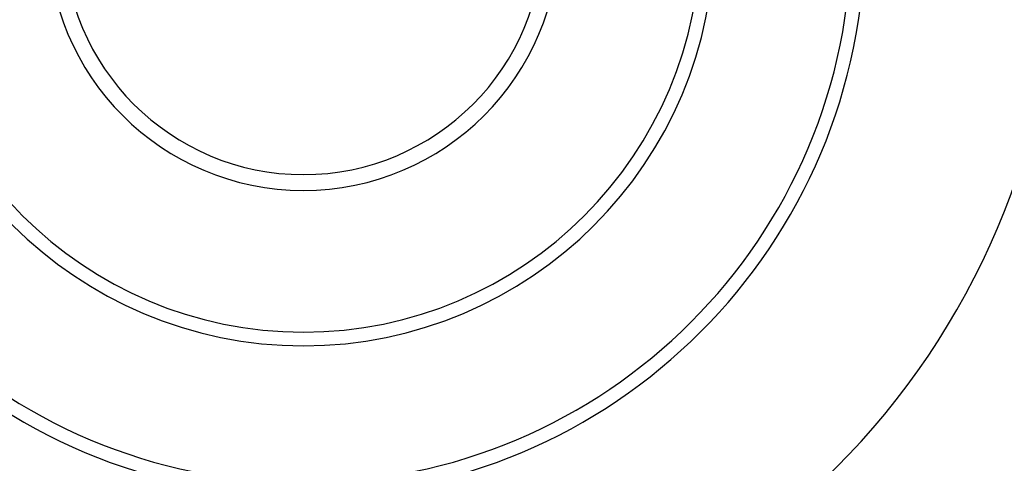
# Model space of a CAD drawing. Units: millimetres. Extents: x 24 to 1152, y -656 to 273.
# Drawn here: x 747 to 819, y -258 to -226 of the extents above; entities that cross this region are included whole.
import ezdxf

# ---------------------------------------------------------------- set-up
doc = ezdxf.new("R2010")
doc.units = ezdxf.units.MM
doc.linetypes.add('DASHED', pattern=[9.652, 8.128, -1.524])
doc.layers.add('nevidi', color=4, linetype='DASHED')

msp = doc.modelspace()

# ---------------------------------------------------------------- linework, layer by layer
at = {"color": 2}
for radius in [55, 55, 40, 40, 30, 30, 18.655, 18.655, 17.5, 17.5]:
    msp.add_arc((768, -219.806), radius, 180, 0, dxfattribs=at)
at = {"layer": 'nevidi', "color": 7, "linetype": 'Continuous'}
for radius in [41, 41, 29, 29]:
    msp.add_arc((768, -219.806), radius, 180, 0, dxfattribs=at)

doc.saveas('drawing.dxf')
